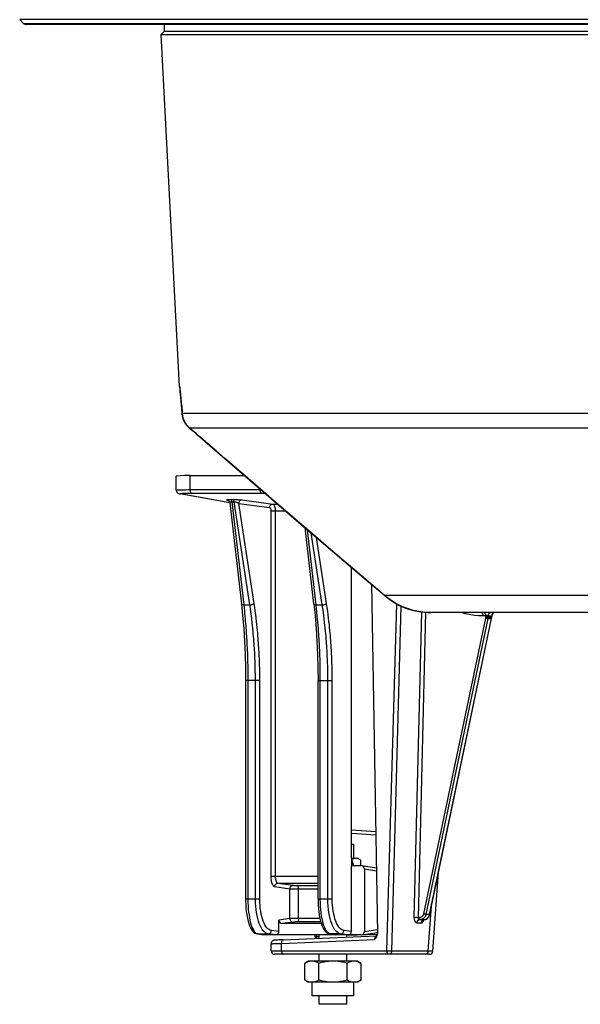
# Model space of a CAD drawing. Units: millimetres. Extents: x -758 to 545, y -433 to 425.
# Drawn here: x -758 to -678, y -140 to 2 of the extents above; entities that cross this region are included whole.
import ezdxf

# ---------------------------------------------------------------- set-up
doc = ezdxf.new("R2010")
doc.units = ezdxf.units.MM
doc.layers.add('AXIS_Sectional-View', color=7, linetype='Continuous')

msp = doc.modelspace()

# ---------------------------------------------------------------- linework, layer by layer
at = {"layer": 'AXIS_Sectional-View', "linetype": 'Continuous'}
for p, q in [((-518.36, 2.13), (-758.44, 2.13)), ((-757.86, 1.54), (-758.44, 2.13)), ((-518.94, 1.54), (-757.86, 1.54)), ((-519.23, 1.43), (-757.57, 1.43)), ((-737.63, 1.43), (-737.63, 0.43)), ((-737.63, 0.43), (-738.05, 0)), ((-738.05, 0), (-538.75, 0)), ((-735.4, -50.73), (-738.05, 0)), ((-539.17, 0.43), (-737.63, 0.43)), ((-735.39, -50.8), (-735.4, -50.73)), ((-735.4, -50.73), (-735.39, -50.79)), ((-735.4, -50.73), (-735.4, -50.73)), ((-735.38, -50.96), (-735.37, -50.99)), ((-735.37, -50.99), (-735.32, -51.48)), ((-735.32, -51.48), (-735.29, -51.77)), ((-735.29, -51.77), (-735.26, -52.05)), ((-735.26, -52.05), (-735.23, -52.3)), ((-735.23, -52.3), (-735.21, -52.58)), ((-735.21, -52.58), (-735.18, -52.9)), ((-735.18, -52.9), (-735.16, -53.12)), ((-735.16, -53.12), (-735.13, -53.37)), ((-735.13, -53.37), (-735.11, -53.62)), ((-735.11, -53.62), (-735.09, -53.9)), ((-735.09, -53.9), (-735.06, -54.19)), ((-735.03, -54.59), (-651.63, -54.59)), ((-734.98, -54.99), (-735.03, -54.59)), ((-735.03, -54.66), (-735.03, -54.59)), ((-734.88, -55.38), (-734.98, -54.99)), ((-734.73, -55.75), (-734.88, -55.38)), ((-734.53, -56.1), (-734.73, -55.75)), ((-734.29, -56.41), (-734.53, -56.1)), ((-733.99, -56.72), (-734.29, -56.41)), ((-734.01, -56.7), (-651.62, -56.7)), ((-733.5, -57.13), (-734.01, -56.7)), ((-732.99, -57.57), (-733.5, -57.13)), ((-733, -57.56), (-732.49, -58.01)), ((-732.49, -58), (-732.99, -57.57)), ((-732.49, -58.01), (-732.49, -58)), ((-735.88, -65.69), (-735.88, -63.68)), ((-733.91, -63.57), (-726.04, -63.57)), ((-733.91, -65.6), (-733.91, -63.57)), ((-735.36, -66.22), (-735.28, -66.23)), ((-728.18, -67.51), (-735.36, -66.22)), ((-735.31, -66.16), (-735.23, -66.15)), ((-728.18, -67.5), (-735.28, -66.23)), ((-733.91, -65.6), (-723.69, -65.6)), ((-733.74, -66.1), (-723.65, -66.1)), ((-723.81, -65.5), (-723.81, -65.6)), ((-728.54, -67.09), (-728.62, -67.08)), ((-728.49, -67.11), (-728.62, -67.08)), ((-728.54, -67.09), (-728.54, -67.09)), ((-728.18, -67.51), (-726.51, -82.07)), ((-728.03, -67.03), (-727.72, -67.03)), ((-727.88, -67.35), (-727.57, -67.35)), ((-727.88, -67.35), (-726.17, -82.19)), ((-725.29, -82.19), (-727.57, -67.35)), ((-726.99, -67.51), (-726.93, -67.54)), ((-726.93, -67.54), (-726.88, -67.58)), ((-726.88, -67.58), (-726.87, -67.49)), ((-726.88, -67.58), (-722.45, -68.18)), ((-724.67, -82.01), (-726.88, -67.58)), ((-726.41, -67.08), (-721.98, -67.68)), ((-721.98, -67.68), (-721.28, -67.68)), ((-722.27, -68.68), (-720.12, -68.68)), ((-722.27, -68.68), (-722.27, -121.33)), ((-721.64, -68.68), (-721.64, -121.33)), ((-716.07, -82.07), (-717.33, -71.07)), ((-715.74, -82.19), (-716.98, -71.38)), ((-714.86, -82.19), (-716.44, -71.84)), ((-714.24, -82.01), (-715.7, -72.48)), ((-710.67, -118.69), (-710.67, -76.78)), ((-707.78, -79.24), (-706.9, -129.58)), ((-675.62, -80.86), (-705.87, -80.86)), ((-705.07, -81.48), (-705.87, -80.86)), ((-705.86, -80.88), (-705.87, -80.86)), ((-726.17, -82.19), (-725.29, -82.19)), ((-715.74, -82.19), (-714.86, -82.19)), ((-705.54, -132.09), (-704.14, -82.05)), ((-704.86, -132.1), (-703.47, -82.39)), ((-701.6, -127.29), (-700.5, -83.24)), ((-701.01, -127.29), (-699.92, -83.29)), ((-650.93, -83.32), (-699.23, -83.32)), ((-691.74, -83.67), (-691.73, -83.8)), ((-690.45, -83.7), (-690.47, -83.82)), ((-691.35, -84.14), (-700.26, -126.75)), ((-691.01, -84.19), (-699.92, -126.81)), ((-699.41, -126.81), (-690.5, -84.19)), ((-699.37, -126.8), (-690.46, -84.18)), ((-691.34, -83.8), (-691.73, -83.8)), ((-691.34, -83.8), (-691.34, -83.97)), ((-691.01, -84.19), (-690.5, -84.19)), ((-690.47, -83.82), (-690.99, -83.82)), ((-690.99, -83.82), (-690.98, -83.96)), ((-690.98, -83.96), (-690.47, -83.96)), ((-690.47, -83.96), (-690.47, -83.82)), ((-690.43, -83.96), (-690.43, -83.81)), ((-723.85, -93.12), (-725.9, -93.12)), ((-725.9, -93.12), (-725.9, -124.64)), ((-725.57, -93.12), (-725.57, -124.64)), ((-724.48, -124.64), (-724.48, -93.12)), ((-723.85, -124.64), (-723.85, -93.12)), ((-715.46, -93.12), (-713.42, -93.12)), ((-715.46, -124.64), (-715.46, -93.12)), ((-715.14, -124.64), (-715.14, -93.12)), ((-714.05, -124.64), (-714.05, -93.12)), ((-713.42, -124.64), (-713.42, -93.12)), ((-710.67, -114.65), (-707.16, -114.86)), ((-710.67, -115.13), (-707.15, -115.35)), ((-710.67, -116.7), (-710.31, -116.7)), ((-710.31, -118.7), (-710.31, -116.7)), ((-710.67, -118.69), (-710.67, -119.77)), ((-710.63, -118.7), (-709.77, -118.7)), ((-710.6, -119.01), (-710.57, -119.17)), ((-710.57, -119.17), (-710.53, -119.32)), ((-709.59, -118.81), (-709.77, -118.7)), ((-709.33, -119), (-709.33, -119.77)), ((-710.67, -119.77), (-709.26, -119.77)), ((-710.67, -129.28), (-710.67, -119.77)), ((-709.19, -119.78), (-709.26, -119.77)), ((-709.19, -119.78), (-707.07, -120.12)), ((-708.79, -120.27), (-707.06, -120.55)), ((-708.79, -120.27), (-708.79, -129.27)), ((-722.27, -121.33), (-715.46, -121.33)), ((-698.91, -132.11), (-698.1, -120.75)), ((-721.71, -122.82), (-719.53, -123.12)), ((-721.24, -122.32), (-715.46, -122.32)), ((-721.24, -122.32), (-719.06, -122.62)), ((-719.53, -127.43), (-719.53, -123.12)), ((-719.07, -123.13), (-718.84, -123.14)), ((-718.84, -123.14), (-718.62, -123.14)), ((-718.39, -122.66), (-718.43, -122.64)), ((-718.26, -127.41), (-718.26, -123.14)), ((-723.85, -124.64), (-725.9, -124.64)), ((-713.42, -124.64), (-715.46, -124.64)), ((-699.58, -132.1), (-699.12, -125.62)), ((-719.53, -127.43), (-721.1, -127.64)), ((-721.1, -129.28), (-721.1, -127.64)), ((-718.77, -127.41), (-718.93, -127.41)), ((-715.2, -127.41), (-718.4, -127.41)), ((-700.91, -127.29), (-701.01, -127.29)), ((-700.8, -127.57), (-700.18, -127.57)), ((-700.38, -127.64), (-700.28, -127.59)), ((-700.28, -127.59), (-700.18, -127.57)), ((-700.25, -127.59), (-700.25, -127.58)), ((-700.25, -127.59), (-700.21, -127.58)), ((-700.18, -127.57), (-700.17, -127.57)), ((-700.17, -127.57), (-700.02, -127.56)), ((-700.17, -127.57), (-700.17, -127.57)), ((-700.12, -127.57), (-700.06, -127.56)), ((-700.02, -127.56), (-699.86, -127.5)), ((-699.95, -127.53), (-699.89, -127.5)), ((-699.41, -126.81), (-699.92, -126.81)), ((-699.89, -127.5), (-699.83, -127.47)), ((-719.06, -127.93), (-720.63, -128.14)), ((-715, -128.14), (-720.63, -128.14)), ((-715.07, -127.91), (-718.49, -127.91)), ((-718.31, -127.75), (-718.34, -127.81)), ((-708.79, -129.27), (-706.91, -128.97)), ((-701.23, -128.05), (-700.6, -128.05)), ((-724.31, -129.58), (-724.16, -129.63)), ((-724.16, -129.63), (-724.24, -129.62)), ((-723.43, -129.77), (-724.24, -129.62)), ((-724.16, -129.63), (-722.65, -129.63)), ((-724.16, -129.63), (-723.35, -129.77)), ((-723.35, -129.77), (-723.43, -129.77)), ((-709.26, -129.77), (-723.35, -129.77)), ((-721.57, -129.77), (-722.65, -129.63)), ((-721.1, -129.28), (-722.18, -129.13)), ((-721.35, -130.51), (-721.49, -130.52)), ((-721.18, -130.5), (-721.35, -130.51)), ((-720.99, -130.49), (-721.18, -130.5)), ((-720.68, -130.48), (-720.99, -130.49)), ((-720.74, -130.99), (-707.32, -130.45)), ((-720.51, -130.47), (-720.68, -130.48)), ((-720.5, -130.47), (-707.06, -129.93)), ((-715.88, -130.06), (-715.88, -129.77)), ((-715.65, -130.06), (-715.88, -130.06)), ((-715.65, -130.06), (-715.65, -129.77)), ((-715.31, -130.04), (-715.65, -130.06)), ((-715.31, -130.26), (-715.31, -129.77)), ((-713.87, -129.58), (-714.01, -129.49)), ((-713.72, -129.63), (-713.87, -129.58)), ((-713.81, -129.62), (-712.99, -129.77)), ((-713.8, -129.62), (-713.72, -129.63)), ((-712.22, -129.63), (-713.72, -129.63)), ((-712.92, -129.77), (-713.72, -129.63)), ((-712.92, -129.77), (-712.99, -129.77)), ((-711.14, -129.77), (-712.22, -129.63)), ((-710.67, -129.28), (-711.75, -129.13)), ((-706.9, -129.7), (-711.31, -129.88)), ((-711.31, -130.1), (-711.31, -129.77)), ((-709.26, -129.77), (-709.19, -129.77)), ((-709.19, -129.77), (-706.93, -129.41)), ((-707, -129.92), (-707.06, -129.93)), ((-706.92, -129.73), (-706.9, -129.58)), ((-722.22, -132.08), (-722.23, -131.05)), ((-721.24, -131.01), (-720.74, -130.99)), ((-720.72, -132.09), (-720.74, -130.99)), ((-699.41, -132.57), (-721.72, -132.57)), ((-721.04, -132.09), (-705.54, -132.09)), ((-715.31, -133.57), (-715.31, -132.57)), ((-711.31, -133.57), (-711.31, -132.57)), ((-699.58, -132.1), (-704.86, -132.1)), ((-716.85, -133.57), (-717.35, -133.87)), ((-717.35, -136.27), (-717.35, -133.87)), ((-709.77, -133.57), (-716.85, -133.57)), ((-715.33, -136.27), (-715.33, -133.87)), ((-711.29, -136.27), (-711.29, -133.87)), ((-709.77, -133.57), (-709.27, -133.87)), ((-709.27, -136.27), (-709.27, -133.87)), ((-717.35, -136.27), (-716.85, -136.57)), ((-709.77, -136.57), (-716.85, -136.57)), ((-716.31, -138.57), (-716.31, -136.57)), ((-710.31, -138.57), (-710.31, -136.57)), ((-709.27, -136.27), (-709.77, -136.57)), ((-710.31, -138.57), (-716.31, -138.57)), ((-715.31, -139.77), (-715.31, -138.57)), ((-711.31, -139.77), (-711.31, -138.57)), ((-711.31, -139.77), (-715.31, -139.77))]:
    msp.add_line(p, q, dxfattribs=at)
for points in [[(-735.39, -50.79), (-735.39, -50.84), (-735.39, -50.87), (-735.38, -50.89), (-735.38, -50.96)], [(-735.31, -51.53), (-735.34, -51.21), (-735.39, -50.8)], [(-735.03, -54.59), (-735.08, -53.96), (-735.13, -53.38), (-735.18, -52.84), (-735.22, -52.36), (-735.27, -51.91), (-735.31, -51.53)], [(-735.06, -54.19), (-735.04, -54.49), (-735.03, -54.66)], [(-733.99, -56.72), (-733.74, -56.93), (-733.37, -57.24), (-733, -57.56)], [(-705.87, -80.86), (-708.25, -78.83), (-710.51, -76.91), (-712.64, -75.08), (-714.67, -73.35), (-716.59, -71.7), (-718.41, -70.14), (-720.14, -68.65), (-721.79, -67.24), (-723.35, -65.89), (-724.83, -64.61), (-726.25, -63.39), (-727.6, -62.22), (-728.9, -61.11), (-730.14, -60.03), (-731.34, -59), (-732.49, -58)], [(-732.49, -58.01), (-727.8, -62.06), (-722.9, -66.28), (-718.21, -70.32), (-713.74, -74.16), (-709.47, -77.81), (-705.86, -80.88)], [(-735.88, -65.69), (-735.88, -65.69), (-735.85, -65.67), (-735.79, -65.66), (-735.69, -65.65), (-735.55, -65.64), (-735.39, -65.63), (-735.21, -65.62), (-735, -65.62), (-734.77, -65.61), (-734.52, -65.61), (-734.23, -65.6), (-733.91, -65.6)], [(-735.88, -65.69), (-735.88, -65.74), (-735.86, -65.82), (-735.83, -65.9), (-735.79, -65.97), (-735.75, -66.03), (-735.69, -66.08), (-735.64, -66.12), (-735.59, -66.15), (-735.54, -66.17), (-735.5, -66.19), (-735.47, -66.2), (-735.43, -66.21), (-735.39, -66.21), (-735.36, -66.22)], [(-735.28, -66.23), (-735.35, -66.21), (-735.38, -66.2), (-735.39, -66.18), (-735.36, -66.17), (-735.31, -66.16)], [(-735.23, -66.15), (-735.12, -66.14), (-734.98, -66.13), (-734.83, -66.12), (-734.66, -66.12), (-734.47, -66.11), (-734.25, -66.11), (-734.01, -66.1), (-733.74, -66.1)], [(-733.91, -65.6), (-733.9, -65.7), (-733.89, -65.79), (-733.88, -65.87), (-733.86, -65.95), (-733.84, -66.01), (-733.81, -66.06), (-733.78, -66.09), (-733.74, -66.1)], [(-723.81, -65.6), (-723.8, -65.7), (-723.8, -65.79), (-723.78, -65.87), (-723.76, -65.95), (-723.74, -66.01), (-723.71, -66.06), (-723.68, -66.09), (-723.65, -66.1)], [(-723.65, -66.1), (-723.37, -66.1), (-723.11, -66.11)], [(-728.62, -67.08), (-728.65, -67.08), (-728.67, -67.07), (-728.66, -67.06), (-728.65, -67.06), (-728.61, -67.05), (-728.57, -67.04), (-728.51, -67.04)], [(-728.54, -67.09), (-728.54, -67.09), (-728.53, -67.09), (-728.52, -67.1), (-728.5, -67.1), (-728.47, -67.11), (-728.44, -67.13), (-728.4, -67.15), (-728.36, -67.18), (-728.32, -67.21), (-728.28, -67.26), (-728.25, -67.3), (-728.22, -67.35), (-728.2, -67.41), (-728.19, -67.47), (-728.18, -67.51)], [(-728.51, -67.04), (-728.44, -67.04), (-728.35, -67.03)], [(-728.35, -67.03), (-728.25, -67.03), (-728.15, -67.03), (-728.03, -67.03)], [(-728.18, -67.51), (-728.18, -67.49), (-728.17, -67.46), (-728.16, -67.44), (-728.14, -67.42), (-728.11, -67.4), (-728.08, -67.38), (-728.04, -67.37), (-727.99, -67.36), (-727.93, -67.35), (-727.88, -67.35)], [(-727.88, -67.35), (-727.89, -67.26), (-727.91, -67.19), (-727.93, -67.12), (-727.96, -67.07), (-727.99, -67.04), (-728.03, -67.03)], [(-727.72, -67.03), (-727.58, -67.03), (-727.44, -67.03), (-727.29, -67.03), (-727.15, -67.04)], [(-727.57, -67.35), (-727.58, -67.26), (-727.6, -67.19), (-727.63, -67.12), (-727.65, -67.07), (-727.68, -67.04), (-727.72, -67.03)], [(-727.57, -67.35), (-727.5, -67.35), (-727.42, -67.36), (-727.35, -67.37), (-727.27, -67.39), (-727.2, -67.41), (-727.12, -67.44), (-727.05, -67.47), (-726.99, -67.51)], [(-727.15, -67.04), (-727, -67.04), (-726.86, -67.05), (-726.72, -67.06), (-726.6, -67.07), (-726.5, -67.07), (-726.41, -67.08)], [(-726.87, -67.49), (-726.84, -67.39), (-726.8, -67.31), (-726.74, -67.23), (-726.67, -67.17), (-726.59, -67.12), (-726.5, -67.09), (-726.41, -67.08)], [(-722.45, -68.18), (-722.44, -68.08), (-722.41, -67.99), (-722.37, -67.9), (-722.31, -67.82), (-722.24, -67.76), (-722.16, -67.72), (-722.07, -67.69), (-721.98, -67.68)], [(-721.98, -67.68), (-721.93, -67.69), (-721.88, -67.73), (-721.84, -67.78), (-721.79, -67.85), (-721.76, -67.93), (-721.73, -68.02), (-721.7, -68.11), (-721.68, -68.21), (-721.66, -68.31), (-721.65, -68.42), (-721.64, -68.54), (-721.64, -68.68)], [(-722.45, -68.18), (-722.43, -68.19), (-722.4, -68.2), (-722.37, -68.23), (-722.35, -68.26), (-722.33, -68.3), (-722.32, -68.35), (-722.3, -68.39), (-722.29, -68.44), (-722.28, -68.49), (-722.27, -68.55), (-722.27, -68.61), (-722.27, -68.68)], [(-705.86, -80.88), (-705.51, -81.17), (-704.63, -81.78), (-703.71, -82.29), (-702.73, -82.71), (-701.72, -83.02), (-700.68, -83.22), (-699.62, -83.32), (-699.23, -83.32)], [(-726.17, -82.19), (-726.26, -82.19), (-726.34, -82.18), (-726.4, -82.16), (-726.46, -82.14), (-726.49, -82.11), (-726.51, -82.08), (-726.51, -82.07)], [(-726.51, -82.07), (-726.34, -83.75), (-726.18, -85.61), (-726.06, -87.49), (-725.97, -89.4), (-725.92, -91.32), (-725.9, -93.12)], [(-726.17, -82.19), (-726.13, -82.63), (-726.08, -83.05), (-726.04, -83.45), (-726, -83.84), (-725.97, -84.21), (-725.94, -84.56), (-725.91, -84.89), (-725.88, -85.2), (-725.86, -85.5), (-725.84, -85.8), (-725.82, -86.1), (-725.8, -86.39), (-725.78, -86.7), (-725.76, -87.01), (-725.74, -87.34), (-725.72, -87.67), (-725.7, -88.02), (-725.68, -88.38), (-725.67, -88.75), (-725.65, -89.15), (-725.63, -89.56), (-725.62, -90), (-725.61, -90.45), (-725.6, -90.94), (-725.59, -91.44), (-725.58, -91.97), (-725.57, -92.54), (-725.57, -93.12)], [(-725.29, -82.19), (-725.2, -82.19), (-725.11, -82.18), (-725.01, -82.16), (-724.93, -82.14), (-724.84, -82.11), (-724.77, -82.08), (-724.72, -82.05), (-724.67, -82.01)], [(-724.48, -93.12), (-724.49, -92.66), (-724.49, -92.21), (-724.5, -91.78), (-724.5, -91.38), (-724.51, -91), (-724.52, -90.63), (-724.54, -90.29), (-724.55, -89.96), (-724.56, -89.65), (-724.58, -89.35), (-724.59, -89.05), (-724.61, -88.74), (-724.63, -88.43), (-724.65, -88.12), (-724.67, -87.79), (-724.7, -87.46), (-724.72, -87.11), (-724.75, -86.76), (-724.79, -86.38), (-724.82, -85.99), (-724.86, -85.59), (-724.91, -85.17), (-724.95, -84.73), (-725.01, -84.26), (-725.07, -83.78), (-725.14, -83.27), (-725.21, -82.74), (-725.29, -82.19)], [(-723.85, -93.12), (-723.85, -92.65), (-723.86, -92.19), (-723.86, -91.76), (-723.87, -91.35), (-723.88, -90.96), (-723.89, -90.59), (-723.91, -90.24), (-723.92, -89.91), (-723.93, -89.59), (-723.95, -89.29), (-723.96, -88.98), (-723.98, -88.67), (-724, -88.36), (-724.02, -88.03), (-724.04, -87.7), (-724.07, -87.36), (-724.09, -87.01), (-724.13, -86.65), (-724.16, -86.27), (-724.19, -85.88), (-724.24, -85.46), (-724.28, -85.03), (-724.33, -84.59), (-724.39, -84.12), (-724.45, -83.62), (-724.51, -83.11), (-724.59, -82.57), (-724.67, -82.01)], [(-716.07, -82.07), (-716.07, -82.08), (-716.05, -82.11), (-716.02, -82.14), (-715.97, -82.16), (-715.9, -82.18), (-715.82, -82.19), (-715.74, -82.19)], [(-716.07, -82.07), (-715.9, -83.76), (-715.74, -85.62), (-715.62, -87.5), (-715.53, -89.41), (-715.48, -91.33), (-715.46, -93.12)], [(-715.14, -93.12), (-715.14, -92.66), (-715.14, -92.21), (-715.14, -91.78), (-715.15, -91.38), (-715.16, -90.99), (-715.17, -90.63), (-715.17, -90.28), (-715.18, -89.96), (-715.19, -89.64), (-715.21, -89.34), (-715.22, -89.04), (-715.23, -88.74), (-715.24, -88.43), (-715.26, -88.11), (-715.28, -87.79), (-715.29, -87.45), (-715.31, -87.11), (-715.34, -86.75), (-715.36, -86.38), (-715.39, -85.99), (-715.42, -85.58), (-715.45, -85.16), (-715.49, -84.72), (-715.53, -84.26), (-715.57, -83.78), (-715.62, -83.27), (-715.68, -82.74), (-715.74, -82.19)], [(-714.86, -82.19), (-714.76, -82.19), (-714.67, -82.18), (-714.58, -82.16), (-714.49, -82.14), (-714.41, -82.11), (-714.34, -82.08), (-714.28, -82.05), (-714.24, -82.01)], [(-714.05, -93.12), (-714.05, -92.66), (-714.05, -92.21), (-714.06, -91.78), (-714.07, -91.38), (-714.08, -91), (-714.09, -90.63), (-714.1, -90.29), (-714.11, -89.96), (-714.13, -89.65), (-714.14, -89.35), (-714.16, -89.05), (-714.17, -88.74), (-714.19, -88.43), (-714.21, -88.12), (-714.23, -87.79), (-714.26, -87.46), (-714.29, -87.11), (-714.32, -86.76), (-714.35, -86.38), (-714.38, -85.99), (-714.42, -85.59), (-714.47, -85.17), (-714.52, -84.73), (-714.57, -84.26), (-714.63, -83.78), (-714.7, -83.27), (-714.77, -82.74), (-714.86, -82.19)], [(-713.42, -93.12), (-713.42, -92.65), (-713.42, -92.19), (-713.43, -91.76), (-713.44, -91.35), (-713.45, -90.96), (-713.46, -90.59), (-713.47, -90.24), (-713.48, -89.91), (-713.5, -89.59), (-713.51, -89.29), (-713.53, -88.98), (-713.54, -88.67), (-713.56, -88.36), (-713.58, -88.03), (-713.61, -87.7), (-713.63, -87.36), (-713.66, -87.01), (-713.69, -86.65), (-713.72, -86.27), (-713.76, -85.88), (-713.8, -85.46), (-713.84, -85.03), (-713.89, -84.59), (-713.95, -84.12), (-714.01, -83.62), (-714.08, -83.11), (-714.15, -82.57), (-714.24, -82.01)], [(-699.23, -83.32), (-700.08, -83.29), (-700.93, -83.18), (-701.76, -83), (-702.59, -82.75), (-703.42, -82.42), (-704.24, -82), (-705.07, -81.48)], [(-691.73, -83.8), (-692.33, -83.78), (-692.9, -83.73), (-693.44, -83.65), (-693.95, -83.55), (-694.43, -83.43), (-694.77, -83.32)], [(-691.89, -83.32), (-691.85, -83.34), (-691.81, -83.39), (-691.78, -83.46), (-691.76, -83.56), (-691.74, -83.67)], [(-691.49, -83.32), (-691.45, -83.34), (-691.42, -83.39), (-691.39, -83.46), (-691.36, -83.56), (-691.35, -83.67), (-691.34, -83.8)], [(-690.56, -83.32), (-690.67, -83.34), (-690.77, -83.39), (-690.86, -83.47), (-690.93, -83.57), (-690.97, -83.7), (-690.99, -83.82)], [(-690.25, -83.39), (-690.34, -83.47), (-690.41, -83.57), (-690.45, -83.7)], [(-690.03, -83.32), (-690.15, -83.34), (-690.25, -83.39)], [(-691.34, -83.97), (-691.34, -84), (-691.34, -84.03), (-691.34, -84.06), (-691.34, -84.08), (-691.35, -84.11), (-691.35, -84.14)], [(-691.01, -84.19), (-691.05, -84.19), (-691.1, -84.18), (-691.16, -84.17), (-691.22, -84.16), (-691.29, -84.15), (-691.35, -84.14)], [(-690.99, -83.82), (-691, -83.82), (-691.01, -83.82), (-691.03, -83.82), (-691.04, -83.82), (-691.06, -83.82), (-691.08, -83.81), (-691.11, -83.81), (-691.13, -83.81), (-691.16, -83.81), (-691.19, -83.8), (-691.23, -83.8), (-691.26, -83.8), (-691.3, -83.8), (-691.34, -83.8)], [(-690.98, -83.96), (-691.02, -83.96), (-691.08, -83.96), (-691.14, -83.97), (-691.2, -83.97), (-691.27, -83.97), (-691.34, -83.97)], [(-690.98, -83.96), (-690.98, -84), (-690.99, -84.04), (-690.99, -84.08), (-690.99, -84.12), (-691, -84.15), (-691.01, -84.19)], [(-690.5, -84.19), (-690.49, -84.15), (-690.48, -84.11), (-690.48, -84.07), (-690.47, -84.03), (-690.47, -83.99), (-690.47, -83.96)], [(-690.5, -84.19), (-690.47, -84.19), (-690.46, -84.18), (-690.46, -84.18)], [(-690.43, -83.81), (-690.43, -83.81), (-690.43, -83.81), (-690.43, -83.82), (-690.44, -83.82), (-690.44, -83.82), (-690.45, -83.82), (-690.47, -83.82)], [(-690.47, -83.96), (-690.44, -83.96), (-690.43, -83.96), (-690.43, -83.96)], [(-690.46, -84.18), (-690.44, -84.08), (-690.43, -83.96)], [(-710.53, -119.19), (-710.56, -119.04), (-710.62, -118.77), (-710.67, -118.51)], [(-710.67, -118.69), (-710.64, -118.85), (-710.6, -119.01)], [(-710.59, -118.9), (-710.58, -118.89), (-710.52, -118.85), (-710.46, -118.81), (-710.39, -118.77), (-710.33, -118.74), (-710.27, -118.72), (-710.21, -118.7)], [(-710.3, -119.77), (-710.31, -119.77), (-710.36, -119.65), (-710.42, -119.5), (-710.49, -119.31), (-710.53, -119.19)], [(-709.84, -118.7), (-709.78, -118.72), (-709.71, -118.74), (-709.65, -118.77), (-709.59, -118.81)], [(-709.59, -118.81), (-709.53, -118.85), (-709.46, -118.89), (-709.4, -118.94), (-709.33, -119)], [(-710.53, -119.32), (-710.49, -119.46), (-710.44, -119.59), (-710.4, -119.72), (-710.38, -119.77)], [(-722.27, -121.33), (-722.26, -121.52), (-722.25, -121.7), (-722.23, -121.87), (-722.2, -122.04), (-722.16, -122.19), (-722.11, -122.34), (-722.06, -122.46), (-722, -122.58), (-721.94, -122.67), (-721.87, -122.75), (-721.79, -122.8), (-721.71, -122.82)], [(-721.64, -121.33), (-721.63, -121.45), (-721.62, -121.57), (-721.61, -121.69), (-721.59, -121.8), (-721.56, -121.9), (-721.53, -122), (-721.49, -122.08), (-721.45, -122.16), (-721.4, -122.22), (-721.35, -122.27), (-721.3, -122.31), (-721.24, -122.32)], [(-721.71, -122.82), (-721.7, -122.73), (-721.67, -122.63), (-721.63, -122.55), (-721.57, -122.47), (-721.5, -122.41), (-721.42, -122.36), (-721.33, -122.33), (-721.24, -122.32)], [(-719.53, -123.12), (-719.52, -123.02), (-719.49, -122.93), (-719.44, -122.84), (-719.38, -122.76), (-719.31, -122.7), (-719.23, -122.66), (-719.15, -122.63), (-719.06, -122.62)], [(-719.53, -123.12), (-719.46, -123.12), (-719.38, -123.12), (-719.28, -123.13), (-719.18, -123.13), (-719.07, -123.13)], [(-719.06, -122.62), (-719.02, -122.62), (-718.98, -122.62), (-718.94, -122.63), (-718.88, -122.63), (-718.83, -122.63), (-718.77, -122.64), (-718.72, -122.64), (-718.66, -122.64), (-718.6, -122.64), (-718.55, -122.64), (-718.49, -122.64), (-715.46, -122.64)], [(-718.62, -123.14), (-718.51, -123.14), (-718.39, -123.14), (-715.46, -123.14)], [(-718.26, -123.14), (-718.27, -123.05), (-718.28, -122.96), (-718.29, -122.87), (-718.31, -122.8), (-718.34, -122.73), (-718.36, -122.69), (-718.39, -122.66)], [(-725.9, -124.64), (-725.9, -124.96), (-725.88, -125.44), (-725.85, -125.93), (-725.8, -126.42), (-725.73, -126.9), (-725.65, -127.35), (-725.55, -127.77), (-725.44, -128.15), (-725.32, -128.48), (-725.18, -128.77), (-725.05, -129.01), (-724.9, -129.21), (-724.74, -129.37), (-724.56, -129.5), (-724.37, -129.59), (-724.24, -129.62)], [(-725.57, -124.64), (-725.57, -125.12), (-725.55, -125.59), (-725.51, -126.04), (-725.47, -126.47), (-725.41, -126.89), (-725.35, -127.29), (-725.27, -127.67), (-725.18, -128.02), (-725.08, -128.35), (-724.98, -128.64), (-724.86, -128.9), (-724.73, -129.14), (-724.6, -129.33), (-724.46, -129.48), (-724.31, -129.58)], [(-722.65, -129.63), (-722.84, -129.58), (-723.02, -129.49), (-723.19, -129.35), (-723.36, -129.18), (-723.52, -128.97), (-723.67, -128.72), (-723.81, -128.44), (-723.94, -128.12), (-724.05, -127.78), (-724.16, -127.41), (-724.25, -127), (-724.33, -126.56), (-724.4, -126.1), (-724.45, -125.62), (-724.47, -125.13), (-724.48, -124.64)], [(-722.18, -129.13), (-722.36, -129.08), (-722.52, -129), (-722.68, -128.88), (-722.83, -128.73), (-722.97, -128.54), (-723.11, -128.31), (-723.24, -128.06), (-723.35, -127.78), (-723.46, -127.47), (-723.56, -127.13), (-723.64, -126.76), (-723.72, -126.37), (-723.78, -125.95), (-723.82, -125.52), (-723.84, -125.08), (-723.85, -124.64)], [(-715.46, -124.64), (-715.46, -124.98), (-715.44, -125.45), (-715.41, -125.95), (-715.36, -126.44), (-715.29, -126.92), (-715.21, -127.37), (-715.11, -127.79), (-714.99, -128.17), (-714.87, -128.5), (-714.74, -128.78), (-714.6, -129.02), (-714.46, -129.22), (-714.3, -129.38), (-714.12, -129.5), (-713.93, -129.59), (-713.81, -129.62)], [(-714.01, -129.49), (-714.14, -129.36), (-714.26, -129.19), (-714.39, -128.98), (-714.5, -128.73), (-714.61, -128.45), (-714.71, -128.13), (-714.8, -127.79), (-714.88, -127.42), (-714.96, -127.02), (-715.02, -126.59), (-715.07, -126.13), (-715.1, -125.64), (-715.13, -125.14), (-715.14, -124.64)], [(-712.22, -129.63), (-712.4, -129.58), (-712.59, -129.49), (-712.76, -129.35), (-712.92, -129.18), (-713.08, -128.97), (-713.23, -128.72), (-713.37, -128.44), (-713.5, -128.12), (-713.62, -127.78), (-713.73, -127.4), (-713.82, -126.99), (-713.9, -126.55), (-713.96, -126.09), (-714.01, -125.61), (-714.04, -125.12), (-714.05, -124.64)], [(-711.75, -129.13), (-711.92, -129.08), (-712.08, -129), (-712.24, -128.88), (-712.39, -128.73), (-712.53, -128.54), (-712.67, -128.31), (-712.8, -128.06), (-712.92, -127.77), (-713.03, -127.46), (-713.12, -127.12), (-713.21, -126.76), (-713.28, -126.36), (-713.34, -125.94), (-713.38, -125.51), (-713.41, -125.08), (-713.42, -124.64)], [(-718.93, -127.41), (-719.05, -127.42), (-719.15, -127.42), (-719.24, -127.42), (-719.32, -127.42), (-719.4, -127.43), (-719.47, -127.43), (-719.53, -127.43)], [(-719.53, -127.43), (-719.52, -127.53), (-719.49, -127.62), (-719.44, -127.71), (-719.38, -127.79), (-719.31, -127.85), (-719.23, -127.89), (-719.15, -127.92), (-719.06, -127.93)], [(-718.4, -127.41), (-718.54, -127.41), (-718.77, -127.41)], [(-718.26, -127.41), (-718.27, -127.5), (-718.28, -127.59), (-718.29, -127.68), (-718.31, -127.75)], [(-701.01, -127.29), (-701.12, -127.29), (-701.24, -127.28), (-701.34, -127.28), (-701.44, -127.28), (-701.53, -127.29), (-701.6, -127.29)], [(-701.28, -128.04), (-701.32, -128.03), (-701.35, -128.01), (-701.39, -127.98), (-701.42, -127.95), (-701.45, -127.91), (-701.48, -127.85), (-701.52, -127.79), (-701.54, -127.71), (-701.57, -127.62), (-701.58, -127.52), (-701.59, -127.41), (-701.6, -127.29)], [(-700.83, -127.57), (-700.94, -127.59), (-701.04, -127.64), (-701.13, -127.71), (-701.21, -127.81), (-701.26, -127.92), (-701.28, -128.04)], [(-701.23, -128.05), (-701.21, -127.93), (-701.16, -127.81), (-701.1, -127.71), (-701.01, -127.64), (-700.91, -127.59), (-700.8, -127.57)], [(-700.83, -127.57), (-700.85, -127.57), (-700.87, -127.56), (-700.89, -127.55), (-700.91, -127.54), (-700.93, -127.52), (-700.95, -127.5), (-700.97, -127.48), (-700.99, -127.45), (-701, -127.42), (-701.01, -127.38), (-701.01, -127.34), (-701.01, -127.29)], [(-700.26, -126.75), (-700.27, -126.8), (-700.28, -126.84), (-700.3, -126.89), (-700.33, -126.94), (-700.35, -126.98), (-700.39, -127.03), (-700.43, -127.08), (-700.47, -127.13), (-700.53, -127.17), (-700.59, -127.21), (-700.66, -127.24), (-700.74, -127.27), (-700.82, -127.28), (-700.91, -127.29)], [(-700.83, -127.57), (-700.85, -127.55), (-700.87, -127.52), (-700.89, -127.48), (-700.9, -127.42), (-700.91, -127.36), (-700.91, -127.29)], [(-700.8, -127.57), (-700.81, -127.57), (-700.81, -127.57), (-700.82, -127.57), (-700.82, -127.57), (-700.83, -127.57), (-700.83, -127.57)], [(-700.46, -127.5), (-700.57, -127.54), (-700.68, -127.56), (-700.8, -127.57)], [(-700.6, -128.05), (-700.58, -127.93), (-700.54, -127.81), (-700.47, -127.71), (-700.38, -127.64)], [(-700.54, -128.04), (-700.51, -128.03), (-700.47, -128.01), (-700.44, -127.98), (-700.4, -127.95), (-700.37, -127.91), (-700.33, -127.86), (-700.29, -127.79), (-700.26, -127.71), (-700.22, -127.63), (-700.21, -127.58)], [(-700.54, -128.04), (-700.53, -127.92), (-700.5, -127.81), (-700.44, -127.71), (-700.36, -127.64)], [(-699.92, -126.81), (-699.93, -126.87), (-699.95, -126.94), (-699.98, -127), (-700.01, -127.07), (-700.05, -127.14), (-700.09, -127.2), (-700.15, -127.27), (-700.21, -127.34), (-700.28, -127.4), (-700.37, -127.45), (-700.46, -127.5)], [(-700.36, -127.64), (-700.26, -127.59), (-700.25, -127.59)], [(-700.3, -127.59), (-700.31, -127.59), (-700.32, -127.62), (-700.33, -127.63), (-700.31, -127.61), (-700.27, -127.59), (-700.25, -127.59)], [(-699.92, -126.81), (-699.96, -126.81), (-700.01, -126.8), (-700.07, -126.79), (-700.13, -126.78), (-700.2, -126.77), (-700.26, -126.75)], [(-700.21, -127.58), (-700.2, -127.58), (-700.12, -127.57)], [(-700.06, -127.56), (-700.01, -127.55), (-699.95, -127.53)], [(-699.86, -127.5), (-699.71, -127.4), (-699.58, -127.27), (-699.47, -127.1), (-699.4, -126.93), (-699.37, -126.8)], [(-699.83, -127.47), (-699.77, -127.43), (-699.72, -127.38), (-699.67, -127.34), (-699.63, -127.29), (-699.6, -127.25), (-699.56, -127.2), (-699.53, -127.15), (-699.5, -127.09), (-699.48, -127.03), (-699.45, -126.97), (-699.43, -126.89), (-699.41, -126.81)], [(-699.41, -126.81), (-699.38, -126.81), (-699.37, -126.8), (-699.37, -126.8)], [(-718.49, -127.91), (-718.56, -127.91), (-718.63, -127.91), (-718.7, -127.91), (-718.76, -127.91), (-718.82, -127.92), (-718.87, -127.92), (-718.91, -127.92), (-718.96, -127.92), (-718.99, -127.93), (-719.03, -127.93), (-719.06, -127.93)], [(-718.34, -127.81), (-718.36, -127.86), (-718.39, -127.89), (-718.43, -127.91)], [(-701.23, -128.05), (-701.24, -128.05), (-701.25, -128.05), (-701.26, -128.05), (-701.27, -128.04), (-701.28, -128.04), (-701.28, -128.04)], [(-700.6, -128.05), (-700.59, -128.05), (-700.58, -128.05), (-700.57, -128.05), (-700.56, -128.04), (-700.55, -128.04), (-700.54, -128.04)], [(-722.65, -129.63), (-722.56, -129.62), (-722.48, -129.59), (-722.4, -129.55), (-722.33, -129.48), (-722.27, -129.41), (-722.22, -129.32), (-722.2, -129.23), (-722.18, -129.13)], [(-721.49, -130.52), (-721.55, -130.52), (-721.6, -130.53), (-721.65, -130.53), (-721.69, -130.53), (-721.72, -130.54), (-721.75, -130.54), (-721.78, -130.54), (-721.82, -130.55), (-721.86, -130.56), (-721.92, -130.58), (-721.98, -130.61), (-722.05, -130.65), (-722.11, -130.72), (-722.17, -130.8), (-722.21, -130.89), (-722.23, -131), (-722.23, -131.05)], [(-720.51, -130.47), (-720.57, -130.49), (-720.63, -130.54), (-720.68, -130.62), (-720.71, -130.73), (-720.73, -130.86), (-720.74, -130.99)], [(-715.88, -130.06), (-715.89, -130.19), (-715.9, -130.28)], [(-715.68, -130.28), (-715.68, -130.27), (-715.67, -130.22), (-715.66, -130.17), (-715.65, -130.12), (-715.65, -130.06)], [(-712.22, -129.63), (-712.13, -129.62), (-712.04, -129.59), (-711.96, -129.55), (-711.89, -129.48), (-711.83, -129.41), (-711.79, -129.32), (-711.76, -129.23), (-711.75, -129.13)], [(-707.32, -130.45), (-707.21, -130.31), (-707.11, -130.17), (-707.02, -130.03), (-706.99, -129.97)], [(-707.3, -130.26), (-707.31, -130.3), (-707.32, -130.34)], [(-707.32, -130.34), (-707.32, -130.38), (-707.32, -130.41), (-707.32, -130.45)], [(-707.23, -130.05), (-707.25, -130.09), (-707.26, -130.13), (-707.28, -130.18), (-707.29, -130.22), (-707.3, -130.26)], [(-707.12, -129.94), (-707.15, -129.96), (-707.17, -129.99), (-707.2, -130.02), (-707.23, -130.05)], [(-707.06, -129.93), (-707.09, -129.93), (-707.12, -129.94)], [(-706.99, -129.97), (-706.95, -129.88), (-706.92, -129.73)], [(-722.23, -131.05), (-722.23, -131.05), (-722.2, -131.05), (-722.14, -131.04), (-722.04, -131.04), (-721.92, -131.03), (-721.78, -131.03), (-721.62, -131.02), (-721.44, -131.01), (-721.24, -131.01)], [(-722.22, -132.08), (-722.21, -132.08), (-722.15, -132.09), (-722.05, -132.09), (-721.92, -132.09), (-721.75, -132.09), (-721.56, -132.09), (-721.04, -132.09)], [(-720.72, -132.09), (-720.71, -132.22), (-720.68, -132.33), (-720.64, -132.43), (-720.59, -132.51), (-720.53, -132.56), (-720.47, -132.57)], [(-704.86, -132.1), (-704.94, -132.1), (-705.04, -132.11), (-705.16, -132.11), (-705.3, -132.1), (-705.42, -132.1), (-705.54, -132.09)], [(-705.29, -132.57), (-705.35, -132.56), (-705.41, -132.51), (-705.46, -132.43), (-705.5, -132.33), (-705.53, -132.22), (-705.54, -132.09)], [(-704.86, -132.1), (-704.88, -132.23), (-704.92, -132.34), (-704.99, -132.44), (-705.08, -132.51), (-705.18, -132.56), (-705.29, -132.57)], [(-700.02, -132.57), (-699.91, -132.56), (-699.81, -132.51), (-699.72, -132.44), (-699.65, -132.34), (-699.6, -132.23), (-699.58, -132.1)], [(-698.91, -132.11), (-698.91, -132.11), (-698.96, -132.11), (-699.08, -132.11), (-699.58, -132.1)], [(-716.61, -133.57), (-716.7, -133.59), (-716.79, -133.62), (-716.89, -133.65), (-716.98, -133.68), (-717.07, -133.72), (-717.16, -133.77), (-717.26, -133.82), (-717.35, -133.87)], [(-715.33, -133.87), (-715.43, -133.82), (-715.52, -133.77), (-715.62, -133.72), (-715.71, -133.68), (-715.8, -133.65), (-715.89, -133.62), (-715.98, -133.59), (-716.07, -133.57)], [(-713.85, -133.57), (-714.03, -133.59), (-714.22, -133.62), (-714.4, -133.65), (-714.58, -133.68), (-714.76, -133.72), (-714.95, -133.77), (-715.14, -133.82), (-715.33, -133.87)], [(-711.29, -133.87), (-711.48, -133.82), (-711.67, -133.77), (-711.86, -133.72), (-712.04, -133.68), (-712.23, -133.65), (-712.41, -133.62), (-712.59, -133.59), (-712.77, -133.57)], [(-710.55, -133.57), (-710.64, -133.59), (-710.73, -133.62), (-710.82, -133.65), (-710.91, -133.68), (-711.01, -133.72), (-711.1, -133.77), (-711.19, -133.82), (-711.29, -133.87)], [(-709.27, -133.87), (-709.37, -133.82), (-709.46, -133.77), (-709.55, -133.72), (-709.65, -133.68), (-709.74, -133.65), (-709.83, -133.62), (-709.92, -133.59), (-710.01, -133.57)], [(-716.61, -136.57), (-716.7, -136.56), (-716.79, -136.53), (-716.89, -136.5), (-716.98, -136.47), (-717.07, -136.43), (-717.16, -136.38), (-717.26, -136.33), (-717.35, -136.27)], [(-715.33, -136.27), (-715.43, -136.33), (-715.52, -136.38), (-715.62, -136.43), (-715.71, -136.47), (-715.8, -136.5), (-715.89, -136.53), (-715.98, -136.56), (-716.07, -136.57)], [(-713.85, -136.57), (-714.03, -136.56), (-714.22, -136.53), (-714.4, -136.5), (-714.58, -136.47), (-714.76, -136.43), (-714.95, -136.38), (-715.14, -136.33), (-715.33, -136.27)], [(-711.29, -136.27), (-711.48, -136.33), (-711.67, -136.38), (-711.86, -136.43), (-712.04, -136.47), (-712.23, -136.5), (-712.41, -136.53), (-712.59, -136.56), (-712.77, -136.57)], [(-710.55, -136.57), (-710.64, -136.56), (-710.73, -136.53), (-710.82, -136.5), (-710.91, -136.47), (-711.01, -136.43), (-711.1, -136.38), (-711.19, -136.33), (-711.29, -136.27)], [(-709.27, -136.27), (-709.37, -136.33), (-709.46, -136.38), (-709.55, -136.43), (-709.65, -136.47), (-709.74, -136.5), (-709.83, -136.53), (-709.92, -136.56), (-710.01, -136.57)]]:
    msp.add_lwpolyline(points, dxfattribs=at)
for centre, radius, start, end in [((-757.57, 1.83), 0.4, 225, 270), ((-732.04, -54.44), 3, 184.2824, 229.4581), ((-689.93, -83.82), 0.5, 90.0182, 178.499), ((-721.72, -132.07), 0.5, 181.0004, 270), ((-699.41, -132.07), 0.5, 270, 355.9053)]:
    msp.add_arc(centre, radius, start, end, dxfattribs=at)
for centre, major_axis, ratio, start_param, end_param in [((-732.88, -63.73), (3, -0.05), 0.049231, 1.920747, 3.142477), ((-709.26, -120.28), (0.004, 0.501), 0.938542, -1.56313, -0.143151), ((-720.63, -127.64), (0.011, 0.501), 0.939636, -4.688988, -3.120931), ((-721.57, -129.27), (-0.011, 0.501), 0.939636, -3.162255, -1.594197), ((-711.14, -129.27), (-0.011, 0.501), 0.939636, -3.162255, -1.594197), ((-709.26, -129.27), (-0.004, 0.501), 0.938542, -2.998441, -1.578463)]:
    msp.add_ellipse(centre, major_axis=major_axis, ratio=ratio, start_param=start_param, end_param=end_param, dxfattribs=at)

doc.saveas('drawing.dxf')
